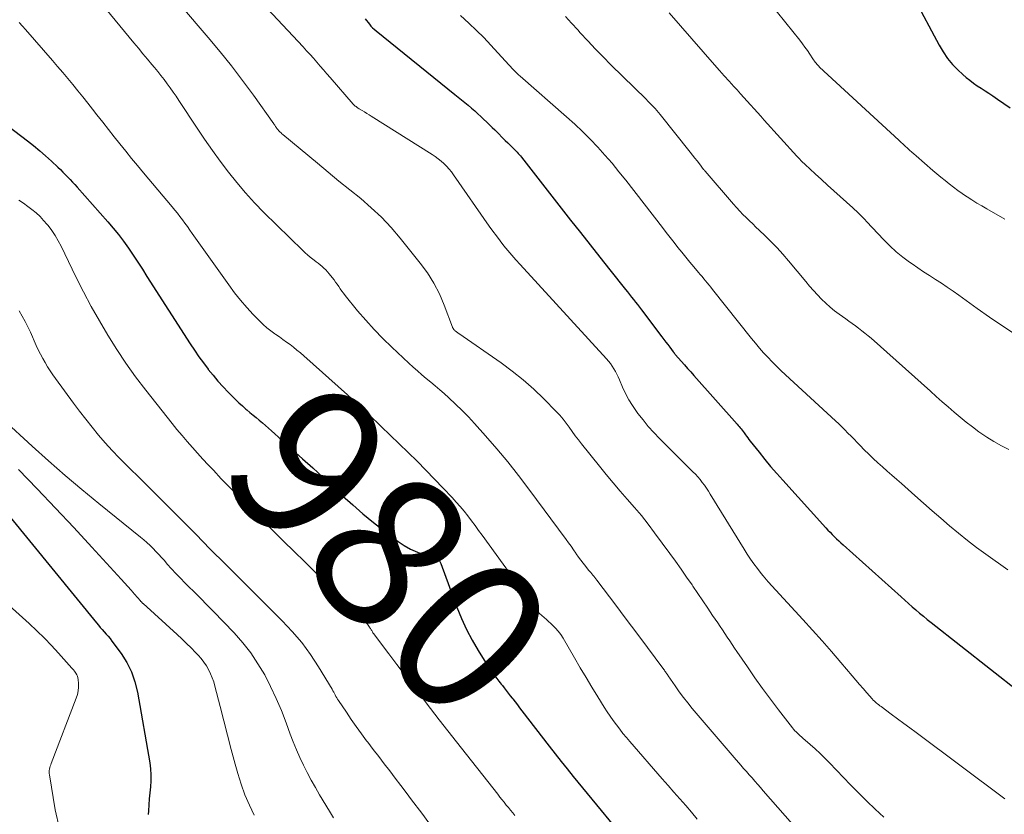
# Model space of a CAD drawing. Units: feet. Extents: x 1945000 to 1950000, y 580000 to 585007.
# Drawn here: x 1946221 to 1946348, y 581461 to 581564 of the extents above; entities that cross this region are included whole.
import ezdxf
from ezdxf.enums import TextEntityAlignment as Align

# ---------------------------------------------------------------- set-up
doc = ezdxf.new("R2010")
doc.units = ezdxf.units.FT
doc.header["$LTSCALE"] = 100
doc.header["$MEASUREMENT"] = 0
for name, color, linetype, lineweight in [('CONTOUR INDEX', 32, 'Continuous', 25), ('CONTOUR INDEX LABEL', 7, 'Continuous', 15), ('CONTOUR INTERMEDIATE', 40, 'Continuous', 15)]:
    doc.layers.add(name, color=color, linetype=linetype, lineweight=lineweight)
doc.styles.add('slant', font='romans.shx', dxfattribs={"oblique": 14.999978})

msp = doc.modelspace()

# ---------------------------------------------------------------- linework, layer by layer
at = {"layer": 'CONTOUR INDEX', "flags": 128}
for points, elevation in [([(1946336.67, 581567), (1946339.98, 581560.75), (1946340.5, 581559.88), (1946341.07, 581559.05), (1946341.72, 581558.28), (1946342.43, 581557.55), (1946343.04, 581556.98), (1946343.49, 581556.59), (1946343.95, 581556.21), (1946344.43, 581555.85), (1946344.93, 581555.51), (1946345.43, 581555.19), (1946345.94, 581554.86), (1946346.43, 581554.53), (1946346.93, 581554.19), (1946347.56, 581553.77), (1946348.37, 581553.21), (1946349.17, 581552.64)], 940), ([(1946265.64, 581564.19), (1946265.82, 581563.94), (1946266, 581563.7), (1946266.19, 581563.47), (1946266.38, 581563.24), (1946266.59, 581563.02), (1946266.81, 581562.82), (1946267.04, 581562.62), (1946277.24, 581554.38), (1946277.67, 581554.03), (1946278.1, 581553.68), (1946278.53, 581553.33), (1946278.97, 581552.98), (1946279.39, 581552.62), (1946279.82, 581552.26), (1946280.23, 581551.89), (1946280.63, 581551.51), (1946281.73, 581550.46), (1946282.07, 581550.12), (1946282.42, 581549.78), (1946282.76, 581549.44), (1946283.1, 581549.09), (1946283.17, 581549.02), (1946283.48, 581548.71), (1946283.78, 581548.41), (1946284.09, 581548.1), (1946284.4, 581547.8), (1946284.73, 581547.5), (1946284.88, 581547.35), (1946285.03, 581547.2), (1946285.17, 581547.05), (1946285.32, 581546.9), (1946285.46, 581546.74), (1946285.6, 581546.58), (1946285.73, 581546.42), (1946285.86, 581546.26), (1946292.25, 581538.1), (1946293.52, 581536.5), (1946294.78, 581534.89), (1946296.05, 581533.29), (1946297.33, 581531.68), (1946299.35, 581529.14), (1946299.61, 581528.81), (1946299.87, 581528.48), (1946300.13, 581528.15), (1946300.39, 581527.82), (1946300.65, 581527.49), (1946300.91, 581527.16), (1946301.17, 581526.83), (1946301.42, 581526.49), (1946304.07, 581522.98), (1946304.33, 581522.65), (1946304.58, 581522.31), (1946304.83, 581521.98), (1946305.09, 581521.64), (1946305.52, 581521.07), (1946305.56, 581521.02), (1946305.6, 581520.97), (1946305.64, 581520.92), (1946305.68, 581520.87), (1946305.72, 581520.82), (1946305.76, 581520.77), (1946305.8, 581520.72), (1946305.84, 581520.67), (1946306.58, 581519.84), (1946306.99, 581519.37), (1946307.4, 581518.91), (1946307.81, 581518.44), (1946308.22, 581517.98), (1946313.82, 581511.68), (1946313.95, 581511.53), (1946314.09, 581511.37), (1946314.21, 581511.22), (1946314.34, 581511.06), (1946314.46, 581510.9), (1946314.59, 581510.74), (1946314.71, 581510.57), (1946314.83, 581510.41), (1946314.89, 581510.32), (1946315.04, 581510.11), (1946315.19, 581509.9), (1946315.34, 581509.7), (1946315.5, 581509.5), (1946316.66, 581508.04), (1946317.4, 581507.11), (1946318.16, 581506.2), (1946318.94, 581505.3), (1946319.72, 581504.42), (1946325.32, 581498.26), (1946325.58, 581497.97), (1946325.86, 581497.69), (1946326.13, 581497.4), (1946326.41, 581497.13), (1946326.7, 581496.85), (1946326.98, 581496.58), (1946327.27, 581496.31), (1946327.57, 581496.05), (1946335.05, 581489.31), (1946335.53, 581488.88), (1946336.01, 581488.46), (1946336.49, 581488.04), (1946336.97, 581487.62), (1946337.46, 581487.21), (1946337.95, 581486.8), (1946338.45, 581486.4), (1946338.95, 581486), (1946350.49, 581476.94)], 960), ([(1946218.42, 581550.99), (1946221.86, 581548.39), (1946222.66, 581547.75), (1946223.46, 581547.1), (1946224.23, 581546.43), (1946224.98, 581545.74), (1946225.82, 581544.95), (1946226.14, 581544.64), (1946226.46, 581544.32), (1946226.78, 581544.01), (1946227.09, 581543.69), (1946227.4, 581543.37), (1946227.71, 581543.04), (1946228.01, 581542.71), (1946228.31, 581542.38), (1946232.28, 581537.9), (1946232.99, 581537.07), (1946233.67, 581536.23), (1946234.32, 581535.36), (1946234.95, 581534.47), (1946235.56, 581533.56), (1946236.16, 581532.65), (1946236.76, 581531.74), (1946237.35, 581530.82), (1946242.95, 581522.08), (1946243.5, 581521.25), (1946244.07, 581520.42), (1946244.67, 581519.61), (1946245.27, 581518.81), (1946245.3, 581518.77), (1946245.92, 581518.01), (1946246.55, 581517.26), (1946247.21, 581516.53), (1946247.89, 581515.82), (1946248.42, 581515.28), (1946248.85, 581514.85), (1946249.28, 581514.44), (1946249.72, 581514.04), (1946250.18, 581513.64), (1946250.29, 581513.55), (1946250.69, 581513.21), (1946251.1, 581512.86), (1946251.5, 581512.53), (1946251.9, 581512.19), (1946252.31, 581511.85), (1946252.71, 581511.5), (1946253.11, 581511.16), (1946253.5, 581510.81), (1946257.52, 581507.2), (1946258.83, 581506.02), (1946260.13, 581504.83), (1946261.42, 581503.63), (1946262.71, 581502.42), (1946264.01, 581501.23), (1946265.33, 581500.07), (1946266.7, 581498.96), (1946268.08, 581497.87), (1946269.9, 581496.5), (1946270.7, 581495.96), (1946271.52, 581495.48), (1946272.39, 581495.09), (1946273.29, 581494.75), (1946275.09, 581494.17), (1946275.11, 581494.17), (1946275.13, 581494.16), (1946275.14, 581494.14), (1946275.16, 581494.13), (1946275.25, 581494), (1946275.3, 581493.91), (1946275.35, 581493.82), (1946275.39, 581493.73), (1946275.43, 581493.64), (1946277.52, 581487.99), (1946278.1, 581486.53), (1946278.75, 581485.1), (1946279.49, 581483.72), (1946280.28, 581482.36), (1946281.7, 581480.09), (1946281.83, 581479.89), (1946281.96, 581479.7), (1946282.1, 581479.51), (1946282.24, 581479.32), (1946282.38, 581479.13), (1946282.53, 581478.95), (1946282.67, 581478.76), (1946282.82, 581478.58), (1946282.96, 581478.39), (1946283.11, 581478.2), (1946283.26, 581478.02), (1946283.4, 581477.83), (1946283.64, 581477.53), (1946283.9, 581477.2), (1946284.17, 581476.86), (1946284.43, 581476.52), (1946284.69, 581476.19), (1946284.76, 581476.1), (1946285.05, 581475.71), (1946285.35, 581475.33), (1946285.64, 581474.95), (1946285.94, 581474.56), (1946289.47, 581469.98), (1946290.24, 581468.99), (1946291.01, 581468.01), (1946291.8, 581467.04), (1946292.59, 581466.06), (1946300.84, 581456.03)], 980), ([(1946213.82, 581506.7), (1946230.81, 581485.94), (1946231.06, 581485.64), (1946231.31, 581485.35), (1946231.57, 581485.07), (1946231.83, 581484.78), (1946232.09, 581484.5), (1946232.35, 581484.21), (1946232.59, 581483.91), (1946232.82, 581483.6), (1946234, 581481.97), (1946234.73, 581480.8), (1946235.34, 581479.59), (1946235.78, 581478.3), (1946236.11, 581476.97), (1946237.71, 581467.81), (1946237.81, 581467.04), (1946237.86, 581466.27), (1946237.85, 581465.5), (1946237.8, 581464.73), (1946237.72, 581463.95), (1946237.64, 581463.18), (1946237.59, 581462.4), (1946237.54, 581461.62), (1946237.51, 581461.14)], 1000)]:
    msp.add_lwpolyline(points, dxfattribs=dict(at, elevation=elevation))
at = {"layer": 'CONTOUR INTERMEDIATE', "flags": 128}
for points, elevation in [([(1946243.05, 581576.09), (1946257.58, 581560.54), (1946258.03, 581560.05), (1946258.48, 581559.56), (1946258.92, 581559.06), (1946259.36, 581558.57), (1946259.8, 581558.06), (1946260.23, 581557.56), (1946260.67, 581557.06), (1946261.11, 581556.56), (1946264.09, 581553.14), (1946264.17, 581553.05), (1946264.25, 581552.97), (1946264.34, 581552.88), (1946264.44, 581552.8), (1946264.53, 581552.73), (1946264.63, 581552.66), (1946264.73, 581552.59), (1946264.84, 581552.52), (1946265.23, 581552.29), (1946265.53, 581552.11), (1946265.83, 581551.93), (1946266.13, 581551.74), (1946266.42, 581551.56), (1946274.29, 581546.62), (1946274.69, 581546.35), (1946275.09, 581546.06), (1946275.46, 581545.75), (1946275.82, 581545.43), (1946276.17, 581545.08), (1946276.49, 581544.72), (1946276.8, 581544.34), (1946277.09, 581543.95), (1946281.69, 581537.34), (1946282.16, 581536.69), (1946282.63, 581536.05), (1946283.11, 581535.41), (1946283.61, 581534.79), (1946284.11, 581534.17), (1946284.63, 581533.56), (1946285.15, 581532.96), (1946285.69, 581532.36), (1946296.9, 581520.14), (1946297.16, 581519.83), (1946297.41, 581519.52), (1946297.64, 581519.19), (1946297.85, 581518.86), (1946298.05, 581518.51), (1946298.24, 581518.16), (1946298.41, 581517.8), (1946298.57, 581517.43), (1946298.98, 581516.49), (1946299.36, 581515.66), (1946299.78, 581514.85), (1946300.26, 581514.08), (1946300.78, 581513.33), (1946300.97, 581513.07), (1946301.63, 581512.23), (1946302.31, 581511.4), (1946303.03, 581510.6), (1946303.77, 581509.83), (1946308.09, 581505.52), (1946308.41, 581505.19), (1946308.72, 581504.85), (1946309.02, 581504.5), (1946309.3, 581504.14), (1946309.58, 581503.77), (1946309.84, 581503.39), (1946310.1, 581503.01), (1946310.34, 581502.62), (1946314.72, 581495.49), (1946315.13, 581494.85), (1946315.55, 581494.22), (1946315.99, 581493.6), (1946316.45, 581492.99), (1946316.95, 581492.33), (1946317.17, 581492.06), (1946317.39, 581491.8), (1946317.61, 581491.54), (1946317.84, 581491.28), (1946322.34, 581486.39), (1946323.6, 581485.02), (1946324.84, 581483.63), (1946326.06, 581482.23), (1946327.27, 581480.82), (1946328.74, 581479.08), (1946329.21, 581478.53), (1946329.68, 581477.99), (1946330.15, 581477.44), (1946330.63, 581476.9), (1946331.33, 581476.1), (1946331.46, 581475.96), (1946331.6, 581475.83), (1946331.73, 581475.7), (1946331.88, 581475.57), (1946332.02, 581475.45), (1946332.17, 581475.33), (1946332.32, 581475.22), (1946332.47, 581475.1), (1946333.79, 581474.14), (1946334.6, 581473.54), (1946335.4, 581472.94), (1946336.21, 581472.34), (1946337.02, 581471.74), (1946348.5, 581463.16)], 964), ([(1946232.04, 581565.47), (1946235.66, 581561.08), (1946236.24, 581560.37), (1946236.83, 581559.66), (1946237.42, 581558.96), (1946238, 581558.25), (1946238.33, 581557.86), (1946238.75, 581557.35), (1946239.16, 581556.83), (1946239.57, 581556.3), (1946239.97, 581555.77), (1946240.36, 581555.23), (1946240.74, 581554.69), (1946241.12, 581554.15), (1946241.49, 581553.59), (1946243.85, 581550.02), (1946244.83, 581548.58), (1946245.83, 581547.14), (1946246.85, 581545.73), (1946247.9, 581544.33), (1946248.98, 581542.96), (1946250.11, 581541.63), (1946251.29, 581540.35), (1946252.51, 581539.1), (1946257.53, 581534.19), (1946257.85, 581533.89), (1946258.17, 581533.6), (1946258.5, 581533.32), (1946258.84, 581533.05), (1946259, 581532.92), (1946259.26, 581532.71), (1946259.52, 581532.51), (1946259.78, 581532.3), (1946260.04, 581532.09), (1946260.29, 581531.87), (1946260.53, 581531.65), (1946260.76, 581531.4), (1946260.98, 581531.15), (1946261.37, 581530.66), (1946261.59, 581530.38), (1946261.8, 581530.09), (1946262.01, 581529.8), (1946262.2, 581529.5), (1946262.4, 581529.2), (1946262.6, 581528.91), (1946262.81, 581528.63), (1946263.03, 581528.35), (1946264.64, 581526.38), (1946265.7, 581525.15), (1946266.79, 581523.94), (1946267.92, 581522.78), (1946269.08, 581521.65), (1946271.27, 581519.6), (1946271.83, 581519.08), (1946272.4, 581518.58), (1946272.97, 581518.09), (1946273.55, 581517.6), (1946274.13, 581517.12), (1946274.71, 581516.63), (1946275.28, 581516.14), (1946275.85, 581515.64), (1946276.48, 581515.08), (1946277.34, 581514.28), (1946278.19, 581513.47), (1946279, 581512.62), (1946279.8, 581511.76), (1946281.21, 581510.19), (1946282.68, 581508.5), (1946284.11, 581506.8), (1946285.5, 581505.05), (1946286.85, 581503.27), (1946291.66, 581496.76), (1946291.99, 581496.32), (1946292.31, 581495.87), (1946292.62, 581495.42), (1946292.93, 581494.96), (1946292.97, 581494.9), (1946293.27, 581494.48), (1946293.57, 581494.07), (1946293.88, 581493.66), (1946294.2, 581493.26), (1946294.58, 581492.79), (1946294.72, 581492.62), (1946294.85, 581492.46), (1946294.99, 581492.3), (1946295.12, 581492.14), (1946295.26, 581491.98), (1946295.39, 581491.82), (1946295.53, 581491.65), (1946295.65, 581491.48), (1946297.3, 581489.31), (1946298.24, 581488.05), (1946299.19, 581486.79), (1946300.13, 581485.53), (1946301.07, 581484.27), (1946304.33, 581479.91), (1946304.4, 581479.81), (1946304.47, 581479.71), (1946304.54, 581479.61), (1946304.61, 581479.5), (1946304.68, 581479.4), (1946304.75, 581479.3), (1946304.82, 581479.19), (1946304.89, 581479.09), (1946305.79, 581477.79), (1946306.31, 581477.04), (1946306.86, 581476.3), (1946307.42, 581475.59), (1946308, 581474.88), (1946310.31, 581472.15), (1946311.08, 581471.23), (1946311.86, 581470.32), (1946312.65, 581469.41), (1946313.43, 581468.5), (1946314.28, 581467.53), (1946314.65, 581467.11), (1946315.01, 581466.69), (1946315.38, 581466.28), (1946315.75, 581465.87), (1946316.11, 581465.45), (1946316.48, 581465.04), (1946316.85, 581464.62), (1946317.21, 581464.21), (1946324.5, 581455.93)], 972), ([(1946241.69, 581565.94), (1946245.3, 581561.74), (1946246.83, 581559.92), (1946248.31, 581558.07), (1946249.75, 581556.19), (1946251.15, 581554.27), (1946253.79, 581550.57), (1946253.85, 581550.49), (1946253.91, 581550.4), (1946253.96, 581550.31), (1946254.02, 581550.22), (1946254.05, 581550.18), (1946254.09, 581550.11), (1946254.14, 581550.05), (1946254.19, 581549.98), (1946254.23, 581549.91), (1946254.29, 581549.85), (1946254.34, 581549.78), (1946254.39, 581549.72), (1946254.45, 581549.66), (1946254.53, 581549.58), (1946254.63, 581549.48), (1946254.73, 581549.39), (1946254.83, 581549.3), (1946254.94, 581549.21), (1946259.43, 581545.48), (1946260.83, 581544.33), (1946262.23, 581543.17), (1946263.64, 581542.03), (1946265.05, 581540.89), (1946266.42, 581539.71), (1946267.74, 581538.48), (1946268.98, 581537.16), (1946270.16, 581535.79), (1946272.77, 581532.55), (1946273.69, 581531.27), (1946274.54, 581529.95), (1946275.25, 581528.55), (1946275.87, 581527.11), (1946276.94, 581524.26), (1946276.96, 581524.2), (1946276.99, 581524.14), (1946277.02, 581524.08), (1946277.05, 581524.03), (1946277.09, 581523.97), (1946277.13, 581523.92), (1946277.17, 581523.88), (1946277.22, 581523.83), (1946277.29, 581523.77), (1946277.34, 581523.72), (1946277.4, 581523.67), (1946277.45, 581523.63), (1946277.51, 581523.59), (1946277.57, 581523.55), (1946277.63, 581523.51), (1946277.69, 581523.47), (1946277.74, 581523.42), (1946283.23, 581519.62), (1946284.69, 581518.55), (1946286.11, 581517.42), (1946287.46, 581516.22), (1946288.76, 581514.96), (1946290.38, 581513.33), (1946290.83, 581512.84), (1946291.27, 581512.34), (1946291.68, 581511.82), (1946292.07, 581511.28), (1946292.46, 581510.73), (1946292.85, 581510.19), (1946293.25, 581509.66), (1946293.67, 581509.13), (1946295.97, 581506.25), (1946296.86, 581505.16), (1946297.75, 581504.09), (1946298.67, 581503.02), (1946299.59, 581501.97), (1946300.51, 581500.91), (1946301.41, 581499.84), (1946302.28, 581498.74), (1946303.12, 581497.62), (1946305.11, 581494.93), (1946305.84, 581493.92), (1946306.56, 581492.91), (1946307.27, 581491.89), (1946307.97, 581490.87), (1946308.08, 581490.7), (1946308.72, 581489.76), (1946309.36, 581488.81), (1946310, 581487.87), (1946310.64, 581486.92), (1946311.3, 581485.97), (1946311.61, 581485.5), (1946311.92, 581485.03), (1946312.23, 581484.56), (1946312.54, 581484.09), (1946312.85, 581483.62), (1946313.16, 581483.16), (1946313.48, 581482.69), (1946313.79, 581482.23), (1946315.14, 581480.26), (1946316.12, 581478.85), (1946317.12, 581477.45), (1946318.14, 581476.07), (1946319.18, 581474.7), (1946320.98, 581472.36), (1946321.13, 581472.17), (1946321.28, 581471.99), (1946321.45, 581471.82), (1946321.62, 581471.66), (1946321.79, 581471.49), (1946321.97, 581471.34), (1946322.15, 581471.18), (1946322.32, 581471.02), (1946323.28, 581470.21), (1946323.93, 581469.64), (1946324.57, 581469.05), (1946325.19, 581468.45), (1946325.8, 581467.84), (1946328.52, 581464.99), (1946329.57, 581463.91), (1946330.64, 581462.85), (1946331.72, 581461.81), (1946332.82, 581460.78)], 968), ([(1946318.87, 581565.22), (1946320.13, 581563.66), (1946321.94, 581561.39), (1946322.28, 581560.95), (1946322.6, 581560.51), (1946322.92, 581560.07), (1946323.22, 581559.61), (1946323.63, 581558.99), (1946323.73, 581558.85), (1946323.83, 581558.7), (1946323.93, 581558.56), (1946324.04, 581558.42), (1946324.15, 581558.29), (1946324.26, 581558.16), (1946324.39, 581558.03), (1946324.51, 581557.91), (1946334.76, 581548.44), (1946335.04, 581548.19), (1946335.31, 581547.93), (1946335.59, 581547.68), (1946335.87, 581547.42), (1946336.16, 581547.17), (1946336.44, 581546.92), (1946336.72, 581546.67), (1946337.01, 581546.42), (1946339.17, 581544.54), (1946339.69, 581544.1), (1946340.22, 581543.65), (1946340.75, 581543.22), (1946341.29, 581542.79), (1946341.84, 581542.37), (1946342.39, 581541.96), (1946342.96, 581541.56), (1946343.53, 581541.18), (1946343.62, 581541.12), (1946344.24, 581540.72), (1946344.87, 581540.32), (1946345.51, 581539.94), (1946346.15, 581539.56), (1946348.51, 581538.21)], 944), ([(1946277.97, 581564.62), (1946279.06, 581563.61), (1946280.03, 581562.68), (1946280.98, 581561.74), (1946281.91, 581560.77), (1946282.82, 581559.79), (1946284.28, 581558.17), (1946284.45, 581557.98), (1946284.62, 581557.8), (1946284.79, 581557.61), (1946284.97, 581557.43), (1946285.15, 581557.26), (1946285.33, 581557.08), (1946285.51, 581556.91), (1946285.7, 581556.75), (1946291.72, 581551.49), (1946292.77, 581550.55), (1946293.79, 581549.59), (1946294.78, 581548.59), (1946295.75, 581547.57), (1946296.69, 581546.53), (1946297.61, 581545.46), (1946298.5, 581544.38), (1946299.38, 581543.28), (1946304.13, 581537.14), (1946304.63, 581536.5), (1946305.13, 581535.85), (1946305.64, 581535.21), (1946306.14, 581534.57), (1946306.65, 581533.94), (1946307.17, 581533.3), (1946307.69, 581532.67), (1946308.21, 581532.05), (1946308.81, 581531.34), (1946309.04, 581531.07), (1946309.27, 581530.79), (1946309.49, 581530.52), (1946309.72, 581530.24), (1946309.95, 581529.97), (1946310.18, 581529.69), (1946310.4, 581529.41), (1946310.62, 581529.13), (1946315.68, 581522.79), (1946316.19, 581522.16), (1946316.71, 581521.54), (1946317.25, 581520.94), (1946317.79, 581520.35), (1946318.35, 581519.76), (1946318.92, 581519.19), (1946319.5, 581518.63), (1946320.09, 581518.07), (1946326.56, 581512.1), (1946326.98, 581511.72), (1946327.38, 581511.33), (1946327.78, 581510.93), (1946328.18, 581510.53), (1946328.57, 581510.13), (1946328.97, 581509.73), (1946329.36, 581509.32), (1946329.75, 581508.92), (1946330.29, 581508.37), (1946330.86, 581507.8), (1946331.45, 581507.23), (1946332.05, 581506.68), (1946332.65, 581506.14), (1946333.27, 581505.6), (1946333.88, 581505.07), (1946334.49, 581504.53), (1946335.1, 581503.99), (1946336.83, 581502.45), (1946337.95, 581501.45), (1946339.08, 581500.47), (1946340.2, 581499.49), (1946341.33, 581498.51), (1946342.48, 581497.55), (1946343.65, 581496.62), (1946344.84, 581495.72), (1946346.05, 581494.84), (1946348.91, 581492.82)], 956), ([(1946291.56, 581564.47), (1946292.37, 581563.61), (1946293.16, 581562.74), (1946293.5, 581562.36), (1946294.47, 581561.31), (1946295.46, 581560.26), (1946296.46, 581559.24), (1946297.47, 581558.23), (1946302.02, 581553.75), (1946302.26, 581553.51), (1946302.5, 581553.27), (1946302.74, 581553.03), (1946302.97, 581552.79), (1946303.2, 581552.54), (1946303.42, 581552.29), (1946303.64, 581552.03), (1946303.85, 581551.77), (1946307.74, 581546.89), (1946308.03, 581546.52), (1946308.33, 581546.14), (1946308.63, 581545.77), (1946308.92, 581545.39), (1946309.48, 581544.68), (1946309.49, 581544.66), (1946309.51, 581544.64), (1946309.52, 581544.62), (1946309.54, 581544.6), (1946309.6, 581544.53), (1946309.61, 581544.51), (1946309.63, 581544.49), (1946309.64, 581544.47), (1946309.66, 581544.45), (1946313.35, 581540.16), (1946313.75, 581539.72), (1946314.15, 581539.28), (1946314.56, 581538.85), (1946314.98, 581538.44), (1946315.41, 581538.03), (1946315.83, 581537.62), (1946316.26, 581537.21), (1946316.69, 581536.8), (1946317.44, 581536.08), (1946318.23, 581535.3), (1946319, 581534.51), (1946319.75, 581533.68), (1946320.47, 581532.84), (1946322.71, 581530.15), (1946323.2, 581529.57), (1946323.7, 581529), (1946324.22, 581528.44), (1946324.74, 581527.89), (1946325.29, 581527.36), (1946325.85, 581526.85), (1946326.44, 581526.37), (1946327.05, 581525.92), (1946327.88, 581525.33), (1946328.3, 581525.02), (1946328.73, 581524.72), (1946329.14, 581524.42), (1946329.56, 581524.11), (1946329.98, 581523.79), (1946330.38, 581523.47), (1946330.78, 581523.14), (1946331.17, 581522.8), (1946338.85, 581515.94), (1946339.62, 581515.26), (1946340.38, 581514.58), (1946341.15, 581513.91), (1946341.92, 581513.24), (1946342.7, 581512.58), (1946343.5, 581511.94), (1946344.3, 581511.32), (1946345.12, 581510.71), (1946345.25, 581510.61), (1946346.16, 581510), (1946347.09, 581509.42), (1946348.05, 581508.89), (1946349.03, 581508.4)], 952), ([(1946305.01, 581564.97), (1946310.89, 581558.21), (1946311.52, 581557.5), (1946312.14, 581556.79), (1946312.78, 581556.09), (1946313.41, 581555.39), (1946313.8, 581554.96), (1946314.24, 581554.48), (1946314.69, 581553.99), (1946315.13, 581553.51), (1946315.57, 581553.02), (1946316.02, 581552.53), (1946316.46, 581552.04), (1946316.9, 581551.55), (1946317.34, 581551.07), (1946321.54, 581546.4), (1946321.67, 581546.26), (1946321.8, 581546.12), (1946321.94, 581545.98), (1946322.07, 581545.84), (1946322.21, 581545.7), (1946322.35, 581545.56), (1946322.49, 581545.43), (1946322.63, 581545.29), (1946323.94, 581544.09), (1946324.74, 581543.36), (1946325.54, 581542.63), (1946326.35, 581541.9), (1946327.15, 581541.18), (1946328.81, 581539.7), (1946329.04, 581539.49), (1946329.27, 581539.28), (1946329.49, 581539.06), (1946329.7, 581538.84), (1946329.92, 581538.61), (1946330.13, 581538.39), (1946330.35, 581538.17), (1946330.56, 581537.94), (1946332.84, 581535.54), (1946333.62, 581534.76), (1946334.43, 581534.02), (1946335.29, 581533.33), (1946336.17, 581532.67), (1946336.48, 581532.45), (1946337.23, 581531.93), (1946337.98, 581531.42), (1946338.75, 581530.92), (1946339.52, 581530.43), (1946340.28, 581529.93), (1946341.04, 581529.43), (1946341.8, 581528.91), (1946342.54, 581528.38), (1946344.91, 581526.66), (1946346.5, 581525.54), (1946348.11, 581524.44), (1946349.75, 581523.39)], 948), ([(1946220.81, 581563.68), (1946221.21, 581563.24), (1946221.61, 581562.8), (1946225.1, 581558.78), (1946225.77, 581558.01), (1946226.44, 581557.23), (1946227.1, 581556.44), (1946227.75, 581555.66), (1946228.4, 581554.87), (1946229.05, 581554.07), (1946229.69, 581553.27), (1946230.32, 581552.46), (1946230.88, 581551.75), (1946231.62, 581550.8), (1946232.36, 581549.86), (1946233.1, 581548.91), (1946233.85, 581547.97), (1946234.6, 581547.03), (1946235.35, 581546.09), (1946236.12, 581545.16), (1946236.89, 581544.24), (1946240.62, 581539.82), (1946240.96, 581539.41), (1946241.3, 581538.99), (1946241.63, 581538.56), (1946241.96, 581538.13), (1946242.28, 581537.69), (1946242.6, 581537.26), (1946242.92, 581536.82), (1946243.23, 581536.38), (1946247.95, 581529.71), (1946248.69, 581528.71), (1946249.46, 581527.74), (1946250.28, 581526.81), (1946251.13, 581525.9), (1946251.97, 581525.03), (1946252.43, 581524.59), (1946252.9, 581524.16), (1946253.4, 581523.76), (1946253.92, 581523.39), (1946254.04, 581523.3), (1946254.51, 581522.98), (1946254.97, 581522.65), (1946255.43, 581522.32), (1946255.89, 581521.98), (1946256.35, 581521.64), (1946256.79, 581521.28), (1946257.23, 581520.92), (1946257.66, 581520.55), (1946263.34, 581515.47), (1946263.89, 581514.97), (1946264.45, 581514.47), (1946264.99, 581513.96), (1946265.54, 581513.45), (1946266.08, 581512.94), (1946266.63, 581512.43), (1946267.17, 581511.91), (1946267.7, 581511.39), (1946271.2, 581508.01), (1946272.35, 581506.88), (1946273.5, 581505.73), (1946274.63, 581504.57), (1946275.75, 581503.4), (1946276.91, 581502.17), (1946277.43, 581501.6), (1946277.95, 581501.01), (1946278.44, 581500.41), (1946278.92, 581499.8), (1946279.4, 581499.17), (1946279.86, 581498.55), (1946280.33, 581497.92), (1946280.79, 581497.29), (1946287.46, 581488.06), (1946287.7, 581487.75), (1946287.95, 581487.46), (1946288.22, 581487.18), (1946288.51, 581486.92), (1946288.81, 581486.66), (1946289.1, 581486.4), (1946289.39, 581486.14), (1946289.68, 581485.88), (1946289.91, 581485.67), (1946290.29, 581485.28), (1946290.64, 581484.87), (1946290.96, 581484.44), (1946291.26, 581483.98), (1946292.75, 581481.41), (1946293.49, 581480.13), (1946294.25, 581478.87), (1946295.01, 581477.61), (1946295.78, 581476.36), (1946296.6, 581475.04), (1946296.98, 581474.45), (1946297.36, 581473.87), (1946297.76, 581473.3), (1946298.17, 581472.74), (1946298.6, 581472.18), (1946299.03, 581471.63), (1946299.47, 581471.1), (1946299.93, 581470.57), (1946304.12, 581465.75), (1946304.88, 581464.88), (1946305.63, 581464.02), (1946306.39, 581463.15), (1946307.15, 581462.29), (1946307.9, 581461.42), (1946308.65, 581460.55)], 976), ([(1946220.77, 581540.68), (1946221.34, 581540.29), (1946221.91, 581539.89), (1946222.46, 581539.48), (1946222.99, 581539.04), (1946223.5, 581538.57), (1946223.97, 581538.07), (1946224.42, 581537.55), (1946224.55, 581537.39), (1946225.02, 581536.75), (1946225.46, 581536.1), (1946225.86, 581535.42), (1946226.23, 581534.72), (1946228.16, 581530.77), (1946229.13, 581528.84), (1946230.14, 581526.93), (1946231.19, 581525.05), (1946232.29, 581523.19), (1946233.44, 581521.37), (1946234.63, 581519.57), (1946235.89, 581517.82), (1946237.19, 581516.1), (1946239.97, 581512.58), (1946240.6, 581511.78), (1946241.24, 581511), (1946241.9, 581510.22), (1946242.56, 581509.45), (1946243.24, 581508.68), (1946243.91, 581507.92), (1946244.6, 581507.17), (1946245.29, 581506.42), (1946245.96, 581505.71), (1946246.99, 581504.62), (1946248.03, 581503.53), (1946249.08, 581502.46), (1946250.14, 581501.39), (1946250.19, 581501.34), (1946251.28, 581500.26), (1946252.37, 581499.17), (1946253.47, 581498.09), (1946254.56, 581497.02), (1946255.06, 581496.53), (1946256.41, 581495.21), (1946257.75, 581493.89), (1946259.09, 581492.56), (1946260.44, 581491.24), (1946265.22, 581486.52), (1946265.35, 581486.38), (1946265.49, 581486.24), (1946265.63, 581486.1), (1946265.76, 581485.96), (1946265.8, 581485.92), (1946265.91, 581485.8), (1946266.01, 581485.67), (1946266.1, 581485.54), (1946266.19, 581485.41), (1946266.25, 581485.32), (1946266.3, 581485.22), (1946266.36, 581485.13), (1946266.41, 581485.04), (1946266.47, 581484.95), (1946266.53, 581484.86), (1946266.58, 581484.77), (1946266.64, 581484.68), (1946266.71, 581484.59), (1946268.68, 581481.94), (1946269.74, 581480.54), (1946270.8, 581479.13), (1946271.87, 581477.74), (1946272.94, 581476.34), (1946273.01, 581476.27), (1946274.11, 581474.84), (1946275.23, 581473.41), (1946276.34, 581471.98), (1946277.46, 581470.56), (1946282.8, 581463.75), (1946283.07, 581463.4), (1946283.35, 581463.06), (1946283.63, 581462.71), (1946283.9, 581462.36), (1946284.18, 581462.02), (1946284.47, 581461.68), (1946284.75, 581461.34), (1946285.03, 581461)], 984), ([(1946220.82, 581526.35), (1946221.57, 581524.99), (1946222.26, 581523.59), (1946223.02, 581521.87), (1946223.28, 581521.31), (1946223.56, 581520.75), (1946223.85, 581520.2), (1946224.15, 581519.66), (1946224.48, 581519.12), (1946224.81, 581518.6), (1946225.16, 581518.08), (1946225.52, 581517.58), (1946227.84, 581514.42), (1946228.63, 581513.36), (1946229.43, 581512.31), (1946230.26, 581511.28), (1946231.09, 581510.25), (1946231.95, 581509.25), (1946232.84, 581508.27), (1946233.75, 581507.32), (1946234.69, 581506.39), (1946235.14, 581505.94), (1946236.32, 581504.8), (1946237.49, 581503.65), (1946238.65, 581502.5), (1946239.81, 581501.34), (1946244.07, 581497.03), (1946244.26, 581496.84), (1946244.44, 581496.65), (1946244.62, 581496.46), (1946244.79, 581496.27), (1946244.97, 581496.08), (1946245.15, 581495.89), (1946245.34, 581495.7), (1946245.52, 581495.52), (1946245.65, 581495.39), (1946245.91, 581495.14), (1946246.16, 581494.9), (1946246.41, 581494.65), (1946246.66, 581494.4), (1946254.88, 581486.23), (1946256.18, 581484.84), (1946257.41, 581483.39), (1946258.53, 581481.86), (1946259.57, 581480.26), (1946261.34, 581477.36), (1946261.45, 581477.17), (1946261.55, 581476.99), (1946261.65, 581476.8), (1946261.74, 581476.62), (1946261.84, 581476.43), (1946261.94, 581476.24), (1946262.05, 581476.06), (1946262.16, 581475.89), (1946263.19, 581474.37), (1946263.83, 581473.44), (1946264.48, 581472.51), (1946265.14, 581471.6), (1946265.82, 581470.69), (1946265.96, 581470.51), (1946266.67, 581469.57), (1946267.38, 581468.64), (1946268.09, 581467.71), (1946268.81, 581466.78), (1946269.52, 581465.85), (1946270.23, 581464.91), (1946270.94, 581463.98), (1946271.64, 581463.04), (1946272.95, 581461.29), (1946273.87, 581460.06)], 988), ([(1946218.72, 581512.28), (1946222.5, 581508.82), (1946224.62, 581506.92), (1946226.76, 581505.04), (1946228.93, 581503.21), (1946231.13, 581501.41), (1946236.54, 581497.06), (1946236.95, 581496.71), (1946237.36, 581496.35), (1946237.76, 581495.98), (1946238.15, 581495.6), (1946238.52, 581495.21), (1946238.89, 581494.82), (1946239.26, 581494.42), (1946239.62, 581494.01), (1946239.99, 581493.57), (1946240.54, 581492.95), (1946241.1, 581492.33), (1946241.68, 581491.74), (1946242.27, 581491.15), (1946242.71, 581490.72), (1946243.52, 581489.92), (1946244.33, 581489.12), (1946245.13, 581488.3), (1946245.92, 581487.48), (1946248.64, 581484.64), (1946249.76, 581483.37), (1946250.81, 581482.05), (1946251.74, 581480.65), (1946252.61, 581479.2), (1946253.38, 581477.69), (1946254.11, 581476.16), (1946254.77, 581474.6), (1946255.38, 581473.02), (1946255.91, 581471.55), (1946256.3, 581470.53), (1946256.71, 581469.52), (1946257.16, 581468.52), (1946257.62, 581467.53), (1946258.12, 581466.56), (1946258.63, 581465.59), (1946259.17, 581464.64), (1946259.72, 581463.7), (1946260.99, 581461.58), (1946261.53, 581460.71)], 992), ([(1946220.73, 581505.81), (1946223.13, 581503.31), (1946225.5, 581500.81), (1946227.87, 581498.29), (1946230.21, 581495.75), (1946234.01, 581491.62), (1946234.45, 581491.14), (1946234.88, 581490.66), (1946235.31, 581490.17), (1946235.74, 581489.68), (1946236.5, 581488.8), (1946236.54, 581488.75), (1946236.58, 581488.7), (1946236.63, 581488.66), (1946236.67, 581488.61), (1946236.71, 581488.57), (1946236.76, 581488.52), (1946236.81, 581488.48), (1946236.85, 581488.44), (1946241.28, 581484.44), (1946241.89, 581483.87), (1946242.49, 581483.3), (1946243.07, 581482.72), (1946243.65, 581482.12), (1946243.99, 581481.76), (1946244.37, 581481.32), (1946244.73, 581480.87), (1946245.05, 581480.39), (1946245.34, 581479.89), (1946245.59, 581479.37), (1946245.82, 581478.84), (1946246, 581478.3), (1946246.17, 581477.74), (1946246.82, 581475.13), (1946247.3, 581473.26), (1946247.78, 581471.39), (1946248.28, 581469.53), (1946248.79, 581467.67), (1946249.12, 581466.44), (1946249.56, 581465.06), (1946250.05, 581463.69), (1946250.62, 581462.36), (1946251.26, 581461.06)], 996), ([(1946210.31, 581496.46), (1946222.1, 581485.86), (1946223.09, 581484.94), (1946224.06, 581483.99), (1946224.99, 581483.02), (1946225.9, 581482.02), (1946227.61, 581480.09), (1946227.66, 581480.05), (1946227.7, 581480), (1946227.74, 581479.95), (1946227.79, 581479.91), (1946227.83, 581479.86), (1946227.88, 581479.81), (1946227.92, 581479.76), (1946227.95, 581479.71), (1946228.15, 581479.44), (1946228.27, 581479.24), (1946228.36, 581479.04), (1946228.42, 581478.82), (1946228.45, 581478.6), (1946228.48, 581478.09), (1946228.48, 581477.62), (1946228.44, 581477.14), (1946228.34, 581476.68), (1946228.2, 581476.22), (1946224.95, 581467.75), (1946224.88, 581467.56), (1946224.82, 581467.38), (1946224.77, 581467.2), (1946224.73, 581467.01), (1946224.7, 581466.82), (1946224.68, 581466.63), (1946224.69, 581466.44), (1946224.71, 581466.25), (1946225.47, 581461.72), (1946226.02, 581459.32)], 1004)]:
    msp.add_lwpolyline(points, dxfattribs=dict(at, elevation=elevation))

# ---------------------------------------------------------------- texts
at = {"layer": 'CONTOUR INDEX LABEL', "style": 'slant', "oblique": 15}
msp.add_text('980', height=20, rotation=313.1377, dxfattribs=at).set_placement((1946268.79, 581495.3, 980), align=Align.MIDDLE_CENTER)

doc.saveas('drawing.dxf')
